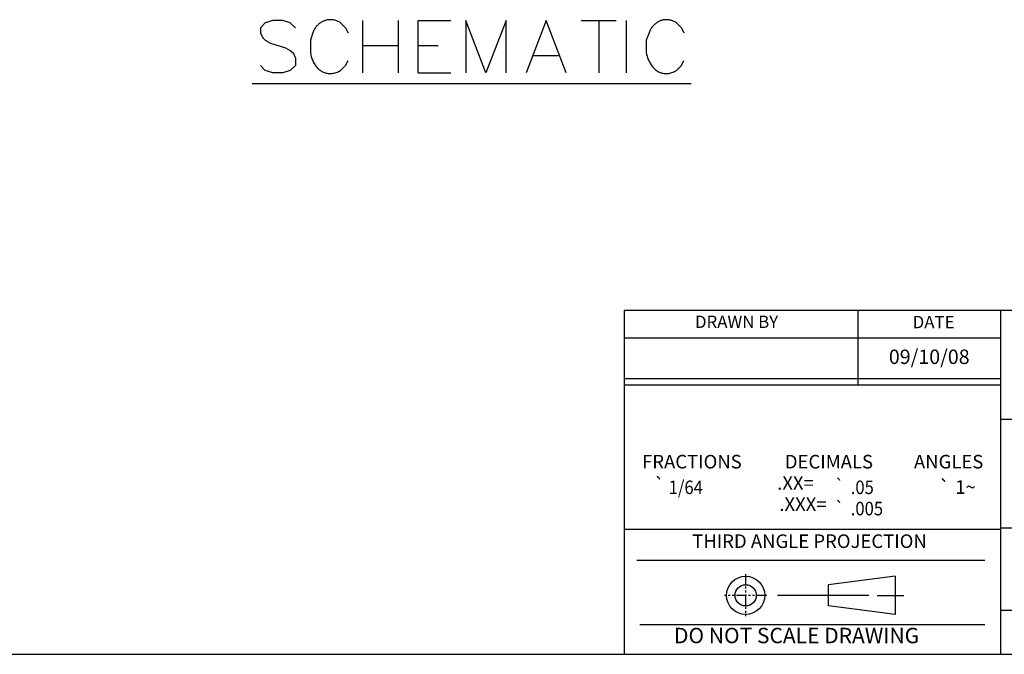
# Model space of a CAD drawing. Extents: x 612 to 1412, y 604 to 1125.
# Drawn here: x 1190 to 1312, y 604 to 683 of the extents above; entities that cross this region are included whole.
import ezdxf

# ---------------------------------------------------------------- set-up
doc = ezdxf.new("R2010")
doc.units = 0
doc.linetypes.add('DASH_CENTER', pattern=[36, 24, -3, 6, -3])
doc.linetypes.add('PHANTOM', pattern=[2.5, 1.25, -0.25, 0.25, -0.25, 0.25, -0.25])
doc.layers.get('0').update_dxf_attribs({"linetype": 'CONTINUOUS'})
for name, color, linetype in [('1', 7, 'CONTINUOUS'), ('11', 7, 'CONTINUOUS'), ('13', 7, 'CONTINUOUS'), ('2', 7, 'CONTINUOUS')]:
    doc.layers.add(name, color=color, linetype=linetype)
doc.styles.add('CONVERTER_1', font='txt.shx', dxfattribs={"width": 0.9})
doc.styles.add('CONVERTER_4', font='txt.shx', dxfattribs={"width": 0.99})
doc.styles.add('CONVERTER_5', font='txt.shx', dxfattribs={"width": 0.81})

# ---------------------------------------------------------------- blocks, each defined once
blk = doc.blocks.new('NEW_DRAWING', base_point=(1011.59, 864.78))
at = {"layer": '1', "color": 3, "linetype": 'CONTINUOUS'}
blk.add_line((1311.27, 637.69), (1264.79, 637.69), dxfattribs=at)
at = {"layer": '1', "color": 2, "linetype": 'PHANTOM'}
for p, q in [((1279.79, 614.31), (1279.79, 609.12)), ((1282.39, 611.71), (1277.19, 611.71))]:
    blk.add_line(p, q, dxfattribs=at)
at = {"layer": '11', "color": 5, "linetype": 'CONTINUOUS'}
for p, q in [((1264.79, 646.91), (1264.79, 638.67)), ((1411.64, 646.91), (1264.79, 646.91)), ((1311.27, 646.91), (1311.27, 620.55)), ((1264.79, 638.67), (1264.79, 620.55)), ((1411.64, 633.43), (1311.27, 633.43)), ((1264.79, 620.55), (1264.79, 604.43)), ((1311.27, 620.55), (1311.27, 616.73)), ((1311.27, 620.55), (1311.27, 616.73)), ((1311.27, 616.73), (1311.27, 604.43)), ((1311.27, 616.73), (1311.27, 604.43)), ((611.54, 604.43), (1264.79, 604.43)), ((1264.79, 604.43), (1311.27, 604.43)), ((1311.27, 604.43), (1411.64, 604.43))]:
    blk.add_line(p, q, dxfattribs=at)
at = {"layer": '11', "color": 3, "linetype": 'CONTINUOUS'}
for p, q in [((1293.67, 646.91), (1293.67, 637.69)), ((1311.27, 643.46), (1264.79, 643.46)), ((1311.27, 638.46), (1264.79, 638.46)), ((1266.34, 619.86), (1264.79, 619.86)), ((1309.36, 619.86), (1266.34, 619.86)), ((1311.27, 619.86), (1309.36, 619.86)), ((1411.64, 620), (1311.27, 620)), ((1266.34, 616.04), (1309.36, 616.04)), ((1411.64, 609.84), (1311.27, 609.84)), ((1309.36, 608.06), (1266.7, 608.06))]:
    blk.add_line(p, q, dxfattribs=at)
at = {"layer": '2', "color": 2, "linetype": 'CONTINUOUS'}
for p, q in [((1298.27, 614.08), (1290.04, 613.03)), ((1298.27, 614.08), (1298.27, 609.35)), ((1290.04, 610.4), (1290.04, 613.03)), ((1298.27, 609.35), (1290.04, 610.4))]:
    blk.add_line(p, q, dxfattribs=at)
at = {"layer": '2', "color": 2, "linetype": 'DASH_CENTER'}
for p, q in [((1295.01, 611.71), (1283.72, 611.71)), ((1296.03, 611.71), (1299.34, 611.71))]:
    blk.add_line(p, q, dxfattribs=at)
at = {"layer": '2', "color": 2, "linetype": 'CONTINUOUS'}
for radius in [2.36, 1.31]:
    blk.add_circle((1279.79, 611.71), radius, dxfattribs=at)
at = {"layer": '1', "color": 2, "style": 'CONVERTER_1', "width": 0.9}
for s, p in [('1/64', (1270.28, 624.22)), ('.05', (1292.77, 624.22)), ('.005', (1292.77, 621.59))]:
    blk.add_text(s, height=1.676, dxfattribs=at).set_placement(p)
at = {"layer": '1', "color": 3, "insert": (1302.47, 640.95), "char_height": 1.778, "attachment_point": 5, "style": 'CONVERTER_1'}
blk.add_mtext('09/10/08', dxfattribs=at)
at = {"layer": '1', "color": 2, "insert": (1305.68, 624.25), "char_height": 1.676, "attachment_point": 7, "style": 'CONVERTER_1'}
blk.add_mtext('1{\\Fgdt;~}', dxfattribs=at)
at = {"layer": '13', "color": 7}
for s, insert, char_height, attachment_point, style in [('DRAWN BY', (1278.67, 644.26), 1.524, 8, 'CONVERTER_4'), ('DATE', (1303.01, 644.23), 1.524, 8, 'CONVERTER_4'), ('FRACTIONS', (1273.15, 626.86), 1.676, 8, 'CONVERTER_4'), ('DECIMALS', (1290.08, 626.86), 1.676, 8, 'CONVERTER_4'), ('ANGLES', (1304.87, 626.86), 1.676, 8, 'CONVERTER_4'), ('{\\Fgdt;`}', (1269.13, 624.51), 1.676, 8, 'CONVERTER_4'), ('.XX=', (1285.95, 624.23), 1.676, 8, 'CONVERTER_4'), ('{\\Fgdt;`}', (1291.38, 624.6), 1.422, 8, 'CONVERTER_4'), ('{\\Fgdt;`}', (1304.34, 624.23), 1.676, 8, 'CONVERTER_4'), ('.XXX=', (1286.87, 621.61), 1.676, 8, 'CONVERTER_4'), ('{\\Fgdt;`}', (1291.38, 621.86), 1.422, 8, 'CONVERTER_4'), ('THIRD ANGLE PROJECTION', (1287.68, 617.04), 1.6764, 8, 'CONVERTER_4'), ('DO NOT SCALE DRAWING', (1270.94, 605.2), 1.905, 7, 'CONVERTER_5')]:
    blk.add_mtext(s, dxfattribs=dict(at, insert=insert, char_height=char_height, attachment_point=attachment_point, style=style))
blk = doc.blocks.new('TOP__2', base_point=(1011.59, 864.78))
blk.add_blockref('NEW_DRAWING', (1011.59, 864.78))
blk = doc.blocks.new('TOP__3', base_point=(1011.59, 864.78))
blk.add_blockref('TOP__2', (1011.59, 864.78))
blk = doc.blocks.new('TOP__4', base_point=(1011.59, 864.78))
blk.add_blockref('TOP__3', (1011.59, 864.78))
blk = doc.blocks.new('TOP__5', base_point=(1011.5884, 864.7789))
at = {"color": 7, "linetype": 'CONTINUOUS'}
for p, q in [((1220.441, 682.429), (1219.8484, 681.794)), ((1221.3723, 682.7253), (1220.441, 682.429)), ((1222.6, 682.7253), (1221.3723, 682.7253)), ((1223.5314, 682.429), (1222.6, 682.7253)), ((1224.1663, 681.794), (1223.5314, 682.429)), ((1227.2808, 682.4442), (1227.1965, 682.3863)), ((1227.3674, 682.4983), (1227.2808, 682.4442)), ((1227.4561, 682.5482), (1227.3674, 682.4983)), ((1227.5467, 682.5942), (1227.4561, 682.5482)), ((1227.6391, 682.6359), (1227.5467, 682.5942)), ((1227.7332, 682.6734), (1227.6391, 682.6359)), ((1227.8288, 682.7066), (1227.7332, 682.6734)), ((1227.9258, 682.7356), (1227.8288, 682.7066)), ((1228.024, 682.76), (1227.9258, 682.7356)), ((1228.1234, 682.78), (1228.024, 682.76)), ((1228.2238, 682.7953), (1228.1234, 682.78)), ((1228.325, 682.806), (1228.2238, 682.7953)), ((1228.427, 682.8121), (1228.325, 682.806)), ((1228.5294, 682.8133), (1228.427, 682.8121)), ((1228.6324, 682.8097), (1228.5294, 682.8133)), ((1228.7356, 682.8011), (1228.6324, 682.8097)), ((1228.839, 682.7875), (1228.7356, 682.8011)), ((1228.9424, 682.7689), (1228.839, 682.7875)), ((1229.0457, 682.7451), (1228.9424, 682.7689)), ((1229.1488, 682.7162), (1229.0457, 682.7451)), ((1229.2515, 682.6819), (1229.1488, 682.7162)), ((1229.3537, 682.6423), (1229.2515, 682.6819)), ((1229.4552, 682.5973), (1229.3537, 682.6423)), ((1229.5559, 682.5467), (1229.4552, 682.5973)), ((1229.6556, 682.4906), (1229.5559, 682.5467)), ((1229.7543, 682.429), (1229.6556, 682.4906)), ((1229.7543, 682.429), (1230.347, 681.794)), ((1232.506, 676.2483), (1232.506, 682.7252)), ((1236.8663, 682.7252), (1236.8663, 676.2483)), ((1239.3216, 676.2483), (1239.3216, 682.7252)), ((1239.3216, 682.7252), (1243.3856, 682.7252)), ((1247.7036, 676.2483), (1245.2059, 682.7252)), ((1245.2059, 682.7252), (1245.2059, 676.2483)), ((1250.2013, 682.7252), (1247.7036, 676.2483)), ((1250.2013, 676.2483), (1250.2013, 682.7252)), ((1255.1543, 682.7252), (1252.6566, 676.2483)), ((1257.6096, 676.2483), (1255.1543, 682.7252)), ((1259.4723, 682.7252), (1263.7903, 682.7252)), ((1261.6313, 682.7252), (1261.6313, 676.2483)), ((1265.0603, 676.2483), (1265.0603, 682.7252)), ((1268.7964, 682.4411), (1268.7141, 682.3827)), ((1268.8808, 682.4955), (1268.7964, 682.4411)), ((1268.9673, 682.5459), (1268.8808, 682.4955)), ((1269.0557, 682.5923), (1268.9673, 682.5459)), ((1269.1459, 682.6346), (1269.0557, 682.5923)), ((1269.2378, 682.6726), (1269.1459, 682.6346)), ((1269.3311, 682.7064), (1269.2378, 682.6726)), ((1269.426, 682.7358), (1269.3311, 682.7064)), ((1269.5221, 682.7607), (1269.426, 682.7358)), ((1269.6195, 682.7811), (1269.5221, 682.7607)), ((1269.7178, 682.797), (1269.6195, 682.7811)), ((1269.8172, 682.8081), (1269.7178, 682.797)), ((1269.9174, 682.8145), (1269.8172, 682.8081)), ((1270.0183, 682.8161), (1269.9174, 682.8145)), ((1270.1198, 682.8127), (1270.0183, 682.8161)), ((1270.2218, 682.8044), (1270.1198, 682.8127)), ((1270.3241, 682.791), (1270.2218, 682.8044)), ((1270.4266, 682.7724), (1270.3241, 682.791)), ((1270.5292, 682.7486), (1270.4266, 682.7724)), ((1270.6318, 682.7194), (1270.5292, 682.7486)), ((1270.7344, 682.685), (1270.6318, 682.7194)), ((1270.8366, 682.645), (1270.7344, 682.685)), ((1270.9386, 682.5994), (1270.8366, 682.645)), ((1271.0401, 682.5483), (1270.9386, 682.5994)), ((1271.1408, 682.4915), (1271.0401, 682.5483)), ((1271.2409, 682.429), (1271.1408, 682.4915)), ((1271.2409, 682.429), (1271.8759, 681.794)), ((1219.8484, 681.794), (1219.8484, 681.2013)), ((1219.8484, 681.2013), (1220.1446, 680.5663)), ((1226.3254, 681.2013), (1226.029, 680.27)), ((1226.3643, 681.307), (1226.3254, 681.2013)), ((1226.4073, 681.4097), (1226.3643, 681.307)), ((1226.4543, 681.5094), (1226.4073, 681.4097)), ((1226.5052, 681.6059), (1226.4543, 681.5094)), ((1226.5599, 681.6994), (1226.5052, 681.6059)), ((1226.6181, 681.7896), (1226.5599, 681.6994)), ((1226.6798, 681.8765), (1226.6181, 681.7896)), ((1226.7447, 681.96), (1226.6798, 681.8765)), ((1226.8129, 682.04), (1226.7447, 681.96)), ((1226.8841, 682.1166), (1226.8129, 682.04)), ((1226.9581, 682.1896), (1226.8841, 682.1166)), ((1227.0351, 682.2589), (1226.9581, 682.1896)), ((1227.1145, 682.3245), (1227.0351, 682.2589)), ((1227.1965, 682.3863), (1227.1145, 682.3245)), ((1230.347, 681.794), (1230.6856, 681.2013)), ((1267.8543, 681.2013), (1267.5155, 680.27)), ((1267.894, 681.306), (1267.8543, 681.2013)), ((1267.9375, 681.4078), (1267.894, 681.306)), ((1267.9846, 681.5067), (1267.9375, 681.4078)), ((1268.0354, 681.6026), (1267.9846, 681.5067)), ((1268.0897, 681.6956), (1268.0354, 681.6026)), ((1268.1473, 681.7854), (1268.0897, 681.6956)), ((1268.2082, 681.8721), (1268.1473, 681.7854)), ((1268.2721, 681.9555), (1268.2082, 681.8721)), ((1268.3389, 682.0356), (1268.2721, 681.9555)), ((1268.4087, 682.1122), (1268.3389, 682.0356)), ((1268.4813, 682.1852), (1268.4087, 682.1122)), ((1268.5564, 682.2548), (1268.4813, 682.1852)), ((1268.6341, 682.3207), (1268.5564, 682.2548)), ((1268.7141, 682.3827), (1268.6341, 682.3207)), ((1271.8759, 681.794), (1272.1723, 681.2013)), ((1220.1446, 680.5663), (1220.441, 680.27)), ((1220.441, 680.27), (1221.076, 679.9313)), ((1226.029, 680.27), (1226.029, 678.7036)), ((1267.5155, 680.27), (1267.5155, 678.7036)), ((1221.076, 679.9313), (1222.9386, 679.3386)), ((1222.9386, 679.3386), (1223.5314, 679)), ((1223.5314, 679), (1223.87, 678.7036)), ((1232.506, 679.635), (1236.8663, 679.635)), ((1239.3216, 679.635), (1241.8193, 679.635)), ((1223.87, 678.7036), (1224.1663, 678.0686)), ((1224.1663, 678.0686), (1224.1663, 677.1373)), ((1226.029, 678.7036), (1226.0543, 678.5603)), ((1226.0543, 678.5603), (1226.0843, 678.4195)), ((1226.0843, 678.4195), (1226.1188, 678.2814)), ((1226.1188, 678.2814), (1226.1579, 678.1461)), ((1226.1579, 678.1461), (1226.2015, 678.0137)), ((1226.2015, 678.0137), (1226.2494, 677.8846)), ((1226.2494, 677.8846), (1226.3015, 677.7587)), ((1226.3015, 677.7587), (1226.3578, 677.6364)), ((1226.3578, 677.6364), (1226.418, 677.5176)), ((1230.347, 677.1373), (1230.6856, 677.7723)), ((1253.5879, 678.4073), (1256.6783, 678.4073)), ((1267.5155, 678.7036), (1267.5476, 678.5654)), ((1267.5476, 678.5654), (1267.5833, 678.4291)), ((1267.5833, 678.4291), (1267.6228, 678.2948)), ((1267.6228, 678.2948), (1267.666, 678.1628)), ((1267.666, 678.1628), (1267.713, 678.0331)), ((1267.713, 678.0331), (1267.7633, 677.9062)), ((1267.7633, 677.9062), (1267.8174, 677.7821)), ((1267.8174, 677.7821), (1267.8748, 677.661)), ((1267.8748, 677.661), (1267.9358, 677.5431)), ((1267.9358, 677.5431), (1268, 677.4286)), ((1271.8759, 677.1373), (1272.1723, 677.7723)), ((1220.441, 676.5446), (1219.8484, 677.1373)), ((1221.3723, 676.2483), (1220.441, 676.5446)), ((1223.5314, 676.5446), (1222.6, 676.2483)), ((1224.1663, 677.1373), (1223.5314, 676.5446)), ((1226.418, 677.5176), (1226.4824, 677.4027)), ((1226.4824, 677.4027), (1226.5504, 677.2917)), ((1226.5504, 677.2917), (1226.6222, 677.1849)), ((1226.6222, 677.1849), (1226.6976, 677.0824)), ((1226.6976, 677.0824), (1226.7767, 676.9843)), ((1226.7767, 676.9843), (1226.8591, 676.8908)), ((1226.8591, 676.8908), (1226.9449, 676.8023)), ((1226.9449, 676.8023), (1227.0339, 676.7186)), ((1227.0339, 676.7186), (1227.1262, 676.6401)), ((1227.1262, 676.6401), (1227.2214, 676.5668)), ((1227.2214, 676.5668), (1227.3196, 676.4991)), ((1227.3196, 676.4991), (1227.4207, 676.437)), ((1227.4207, 676.437), (1227.5246, 676.3806)), ((1227.5246, 676.3806), (1227.631, 676.3302)), ((1227.631, 676.3302), (1227.7402, 676.2859)), ((1229.2135, 676.2921), (1229.347, 676.3424)), ((1229.347, 676.3424), (1229.4817, 676.4011)), ((1229.4817, 676.4011), (1229.6175, 676.4685)), ((1229.6175, 676.4685), (1229.7543, 676.5446)), ((1229.7543, 676.5446), (1230.347, 677.1373)), ((1268, 677.4286), (1268.0676, 677.3178)), ((1268.0676, 677.3178), (1268.1386, 677.2107)), ((1268.1386, 677.2107), (1268.2126, 677.1077)), ((1268.2126, 677.1077), (1268.2899, 677.0088)), ((1268.2899, 677.0088), (1268.3703, 676.9143)), ((1268.3703, 676.9143), (1268.4538, 676.8244)), ((1268.4538, 676.8244), (1268.5403, 676.7393)), ((1268.5403, 676.7393), (1268.6298, 676.6591)), ((1268.6298, 676.6591), (1268.7221, 676.5841)), ((1268.7221, 676.5841), (1268.8173, 676.5144)), ((1268.8173, 676.5144), (1268.9154, 676.4503)), ((1268.9154, 676.4503), (1269.0161, 676.392)), ((1269.0161, 676.392), (1269.1196, 676.3396)), ((1269.1196, 676.3396), (1269.2257, 676.2932)), ((1270.6866, 676.2865), (1270.8223, 676.3375)), ((1270.8223, 676.3375), (1270.96, 676.3975)), ((1270.96, 676.3975), (1271.0996, 676.4664)), ((1271.0996, 676.4664), (1271.2409, 676.5446)), ((1271.2409, 676.5446), (1271.8759, 677.1373)), ((1222.6, 676.2483), (1221.3723, 676.2483)), ((1227.7402, 676.2859), (1227.8517, 676.2479)), ((1227.8517, 676.2479), (1227.9656, 676.2164)), ((1227.9656, 676.2164), (1228.0817, 676.1915)), ((1228.0817, 676.1915), (1228.2001, 676.1733)), ((1228.2001, 676.1733), (1228.3206, 676.1622)), ((1228.3206, 676.1622), (1228.443, 676.1581)), ((1228.443, 676.1581), (1228.5673, 676.1613)), ((1228.5673, 676.1613), (1228.6934, 676.1719)), ((1228.6934, 676.1719), (1228.8211, 676.1901)), ((1228.8211, 676.1901), (1228.9504, 676.2161)), ((1228.9504, 676.2161), (1229.0813, 676.2501)), ((1229.0813, 676.2501), (1229.2135, 676.2921)), ((1239.3216, 676.2483), (1243.3856, 676.2483)), ((1269.2257, 676.2932), (1269.3344, 676.2533)), ((1269.3344, 676.2533), (1269.4456, 676.2198)), ((1269.4456, 676.2198), (1269.5594, 676.1931)), ((1269.5594, 676.1931), (1269.6756, 676.1732)), ((1269.6756, 676.1732), (1269.7941, 676.1605)), ((1269.7941, 676.1605), (1269.915, 676.1551)), ((1269.915, 676.1551), (1270.0383, 676.1571)), ((1270.0383, 676.1571), (1270.1636, 676.1668)), ((1270.1636, 676.1668), (1270.2913, 676.1844)), ((1270.2913, 676.1844), (1270.421, 676.2101)), ((1270.421, 676.2101), (1270.5528, 676.2441)), ((1270.5528, 676.2441), (1270.6866, 676.2865)), ((1218.8324, 674.936), (1273.0613, 674.936))]:
    blk.add_line(p, q, dxfattribs=at)
blk.add_blockref('TOP__4', (1011.5884, 864.7789))
blk = doc.blocks.new('TOP__6', base_point=(1011.59, 864.78))
blk.add_blockref('TOP__5', (1011.59, 864.78))
blk = doc.blocks.new('1', base_point=(2544826, 2588260))
blk.add_blockref('TOP__6', (1011.59, 864.78))

msp = doc.modelspace()

# ---------------------------------------------------------------- block references
at = {"layer": '1'}
msp.add_blockref('1', (2544826, 2588260), dxfattribs=at)

doc.saveas('drawing.dxf')
